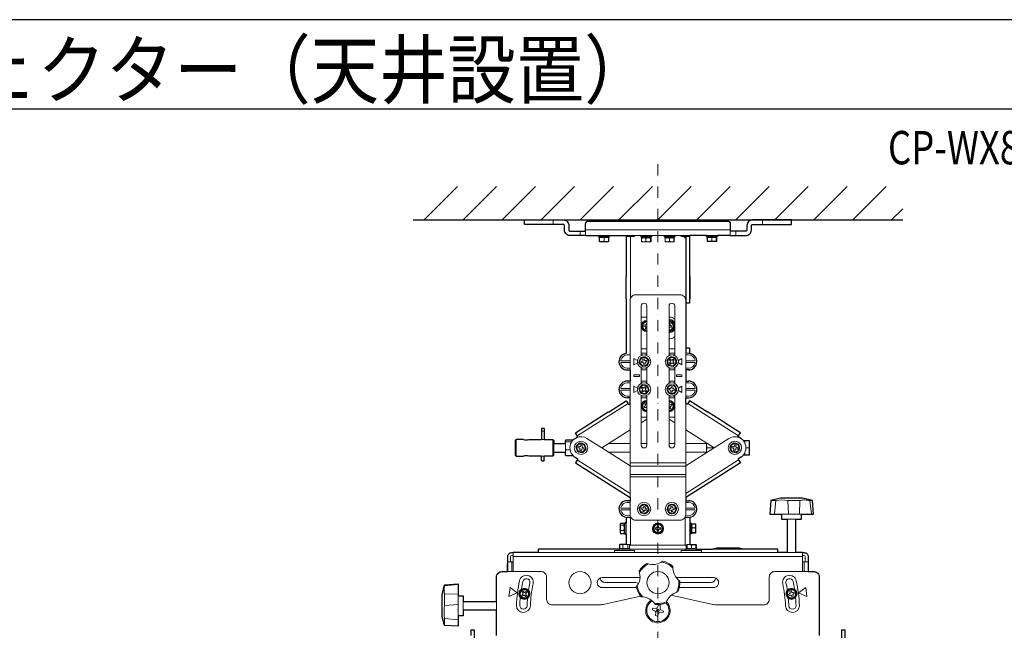
# Model space of a CAD drawing. Extents: x 1000 to 27000, y 2500 to 40000.
# Drawn here: x 12796 to 21642, y 34512 to 40000 of the extents above; entities that cross this region are included whole.
import ezdxf
from ezdxf.enums import TextEntityAlignment as Align

# ---------------------------------------------------------------- set-up
doc = ezdxf.new("R2010")
doc.units = 0
doc.header["$LTSCALE"] = 400
doc.header["$MEASUREMENT"] = 0
doc.linetypes.add('DASHDOT', pattern=[1, 0.5, -0.25, 0, -0.25])
doc.layers.get('0').update_dxf_attribs({"linetype": 'CONTINUOUS'})
for name, color, linetype in [('MOJI', 7, 'CONTINUOUS'), ('SUGATA', 7, 'CONTINUOUS'), ('WAKU', 4, 'CONTINUOUS')]:
    doc.layers.add(name, color=color, linetype=linetype)
doc.layers.add('THUSIN', color=7, linetype='CONTINUOUS', lineweight=9)
doc.styles.get("Standard").update_dxf_attribs({"font": 'SIMPLEX', "bigfont": 'BIGFONT'})

# ---------------------------------------------------------------- blocks, each defined once
blk = doc.blocks.new('CP-WX8650WJ_HAS-404U_SET_FL-710')
at = {"layer": 'SUGATA', "color": 1, "linetype": 'Continuous'}
for p, q in [((6930, -1000), (7230, -700)), ((7280, -1000), (7580, -700)), ((7630, -1000), (7930, -700)), ((7980, -1000), (8280, -700)), ((8330, -1000), (8630, -700)), ((8680, -1000), (8980, -700)), ((9030, -1000), (9330, -700)), ((9380, -1000), (9680, -700)), ((9730, -1000), (10030, -700)), ((10080, -1000), (10380, -700)), ((10430, -1000), (10730, -700)), ((10780, -1000), (11080, -700)), ((11130, -1000), (11230, -900))]:
    blk.add_line(p, q, dxfattribs=at)
at = {"layer": 'SUGATA', "color": 3, "linetype": 'Continuous'}
blk.add_line((6830, -1000), (11230, -1000), dxfattribs=at)
at = {"layer": 'SUGATA', "color": 3, "lineweight": 9}
for p, q in [((8090, -1000), (8090, -1040)), ((9970, -1000), (9970, -1040)), ((8330, -1100), (8330, -1140)), ((9680, -1090), (8380, -1090)), ((8380, -1100), (8380, -1140)), ((8495, -1140), (8595, -1140)), ((8587.5, -1150), (8502.5, -1150)), ((9315, -1140), (8745, -1140)), ((8817, -1148), (8745, -1148)), ((8777, -1140), (8777, -1148)), ((8785, -1148), (8785, -1702.1)), ((8902.5, -1143), (8902.5, -1140)), ((8947.5, -1143), (8947.5, -1140)), ((9112.5, -1143), (9112.5, -1140)), ((9157.5, -1143), (9157.5, -1140)), ((9243, -1148), (9315, -1148)), ((9283, -1140), (9283, -1748)), ((9565, -1140), (9465, -1140)), ((9472.6, -1150), (9557.5, -1150)), ((9680, -1100), (9680, -1140)), ((9730, -1100), (9730, -1140)), ((8504.8, -1158), (8585.2, -1158)), ((8545.6, -1189.5), (8545.6, -1161.5)), ((8967.5, -1153), (8882.5, -1153)), ((8884.8, -1161), (8966.1, -1161)), ((8922.2, -1192.5), (8922.2, -1164.5)), ((9177.5, -1153), (9092.6, -1153)), ((9094.9, -1161), (9176.8, -1161)), ((9133.5, -1192.5), (9133.5, -1164.5)), ((9282, -1178), (9282, -1748)), ((9555.2, -1158), (9474.8, -1158)), ((9513.3, -1189.5), (9513.3, -1161.5)), ((8745, -1508), (8745, -1708)), ((9315, -1708), (9315, -1508)), ((8879.5, -2218.7), (8879.5, -1773)), ((8930.5, -1773), (8930.5, -2218.7)), ((9129.5, -1773), (9129.5, -2218.7)), ((9180.5, -2218.7), (9180.5, -1773)), ((8880, -1873), (8930.5, -1873)), ((8780, -2198), (8780, -2348)), ((8930.5, -2158), (8879.5, -2158)), ((8930.5, -2198), (8879.5, -2198)), ((9129.5, -2158), (9180.5, -2158)), ((9129.5, -2198), (9180.5, -2198)), ((9280, -2198), (9280, -2348)), ((9305, -2198), (9283, -2198)), ((8701.4, -2265.5), (8780, -2265.5)), ((8701.4, -2280.5), (8780, -2280.5)), ((8780, -2213), (8755, -2213)), ((9280, -2213), (9305, -2213)), ((9358.6, -2265.5), (9280, -2265.5)), ((9358.6, -2280.5), (9280, -2280.5)), ((8780, -2333), (8755, -2333)), ((8879.5, -2327.3), (8879.5, -2468.7)), ((8879.5, -2327.3), (8879.5, -2468.7)), ((8930.5, -2348), (8879.5, -2348)), ((8930.5, -2327.3), (8930.5, -2468.7)), ((8930.5, -2327.3), (8930.5, -2468.7)), ((9129.5, -2327.3), (9129.5, -2468.7)), ((9129.5, -2348), (9180.5, -2348)), ((9180.5, -2327.3), (9180.5, -2468.7)), ((9280, -2333), (9305, -2333)), ((8780, -2463), (8755, -2463)), ((8780, -2448), (8780, -2598)), ((8879.5, -2448), (8930.5, -2448)), ((9180.5, -2448), (9129.5, -2448)), ((9280, -2448), (9280, -2598)), ((9280, -2463), (9305, -2463)), ((8701.4, -2515.5), (8780, -2515.5)), ((8701.4, -2530.5), (8780, -2530.5)), ((9358.6, -2515.5), (9280, -2515.5)), ((9358.6, -2530.5), (9280, -2530.5)), ((8761.8, -2650.6), (8305.9, -2939.9)), ((8780, -2583), (8755, -2583)), ((8780, -2649.7), (8780, -3493.6)), ((8879.5, -2577.3), (8879.5, -3023)), ((8879.5, -2598), (8930.5, -2598)), ((8930.5, -2577.3), (8930.5, -3023)), ((9129.5, -2577.3), (9129.5, -3023)), ((9180.5, -2598), (9129.5, -2598)), ((9180.5, -2577.3), (9180.5, -3023)), ((9280, -2583), (9305, -2583)), ((9280, -2649.7), (9280, -3493.6)), ((9754.1, -2939.9), (9298.2, -2650.6)), ((8879.5, -2823.5), (8930.5, -2791.1)), ((8880, -2773), (8930.5, -2773)), ((9129.5, -2773), (9180, -2773)), ((9129.5, -2791.1), (9180.5, -2823.5)), ((7985.1, -2898), (8007.1, -2898)), ((7756.1, -2973), (7756.1, -3123)), ((8086.1, -2973), (8086.1, -3123)), ((8203.9, -2994.1), (8254.6, -2994.1)), ((8525.6, -3048), (8392.5, -2963.6)), ((9467.1, -3090.7), (9467.1, -3005.3)), ((9534.4, -3048), (9667.5, -2963.6)), ((9812.1, -2982.6), (9812.1, -3006.5)), ((8096.1, -3008), (8096.1, -3088)), ((8198.9, -3088), (8198.9, -3008)), ((8240.6, -3066.3), (8203.9, -3066.3)), ((8780, -3008), (8588.6, -3008)), ((8780, -3088), (8588.6, -3088)), ((8930.5, -3008), (8879.5, -3008)), ((9180.5, -3008), (9129.5, -3008)), ((9467.1, -3008), (9280, -3008)), ((9467.1, -3088), (9280, -3088)), ((9527.1, -3048), (9472.1, -3048)), ((9532.1, -3046.5), (9532.1, -3049.5)), ((9812.1, -3113.4), (9812.1, -3089.4)), ((9849.1, -3048.9), (9821, -3048.9)), ((8305.9, -3156.1), (8780, -3456.9)), ((9280, -3182.9), (8780, -3182.9)), ((9754.1, -3156.1), (9280, -3456.9)), ((8780, -3212.5), (9280, -3212.5)), ((9280, -3286.9), (8780, -3286.9)), ((8780, -3309.7), (9280, -3309.7)), ((8780, -3538), (8755, -3538)), ((9280, -3538), (9305, -3538)), ((10043.7, -3522.4), (10090, -3522.4)), ((10090, -3522.4), (10076.3, -3645)), ((10306.1, -3522.4), (10196.2, -3522.4)), ((10196.2, -3522.4), (10203.9, -3645)), ((10306.1, -3522.4), (10301.3, -3645)), ((10418, -3522.4), (10395.4, -3522.4)), ((10395.4, -3522.4), (10408.6, -3645)), ((8701.4, -3590.5), (8780, -3590.5)), ((8701.4, -3605.5), (8780, -3605.5)), ((9358.6, -3590.5), (9280, -3590.5)), ((9358.6, -3605.5), (9280, -3605.5)), ((8780, -3658), (8755, -3658)), ((8786.7, -3673), (8755, -3673)), ((8784, -3923), (8784, -3673)), ((9273.3, -3673), (9305, -3673)), ((9276, -3923), (9276, -3673)), ((9280, -3658), (9305, -3658)), ((10139, -3645), (10321, -3645)), ((10270, -3690), (10190, -3690)), ((8722.5, -3743.9), (8694.5, -3743.9)), ((8722.5, -3789.5), (8694.5, -3789.5)), ((8726, -3732.8), (8726, -3813.2)), ((8734, -3730.5), (8734, -3815.5)), ((8744, -3723), (8744, -3823)), ((9316, -3823), (9316, -3723)), ((9326, -3730.5), (9326, -3815.5)), ((9337.5, -3730.2), (9334, -3745.3)), ((9334, -3732.8), (9334, -3813.2)), ((9337.5, -3809.4), (9334, -3791.5)), ((9365.5, -3766.5), (9337.5, -3766.5)), ((9365.5, -3730.2), (9369, -3745.3)), ((9365.5, -3809.4), (9369, -3791.5)), ((8691, -3806.5), (8694.5, -3818.6)), ((8726, -3806.5), (8722.5, -3818.6)), ((9334, -3814.1), (9326, -3814.1)), ((8623.7, -3960), (8536.4, -3960)), ((8780, -3970), (8680, -3970)), ((9372.5, -3960), (8687.5, -3960)), ((8770.2, -3952), (8689.8, -3952)), ((8695.1, -3960), (8695.1, -3952)), ((8701.7, -3960), (8701.7, -3952)), ((8715.4, -3920.5), (8715.4, -3948.5)), ((8760.6, -3920.5), (8760.6, -3948.5)), ((9288.8, -3923), (8775.3, -3923)), ((8776, -3960), (8776, -3923)), ((9380, -3970), (9280, -3970)), ((9284, -3960), (9284, -3923)), ((9285, -3923), (9285, -3948.5)), ((9285, -3948.5), (9288.1, -3951)), ((9288.1, -3951), (9289.8, -3952)), ((9288.8, -3920.5), (9289.8, -3917)), ((9288.8, -3948.5), (9288.8, -3920.5)), ((9289.8, -3952), (9288.8, -3948.5)), ((9289.8, -3917), (9316, -3917)), ((9308.5, -3917), (9291.3, -3920.5)), ((9308.5, -3952), (9291.3, -3948.5)), ((9332.5, -3920.5), (9332.5, -3948.5)), ((9371.2, -3920.5), (9355.1, -3917)), ((9371.2, -3948.5), (9355.1, -3952)), ((9370.2, -3917), (9371.2, -3920.5)), ((9371.2, -3948.5), (9370.2, -3952)), ((9371.2, -3920.5), (9371.2, -3948.5)), ((9799.2, -3960), (9437.3, -3960)), ((7730, -3990), (7730, -4160)), ((10330, -4026), (7730, -4026)), ((7935, -3990), (7735, -3990)), ((7954, -3990), (10106, -3990)), ((10330, -3990), (10130, -3990)), ((10270, -3988), (10190, -3988)), ((10330, -3990), (10330, -4160)), ((7680, -4074), (7730, -4074)), ((7680, -4090), (7680, -4160)), ((7716, -4160), (7716, -4074)), ((10380, -4074), (10330, -4074)), ((10344, -4160), (10344, -4074)), ((8869.3, -4214), (8530, -4214)), ((9195, -4214), (9530.3, -4214)), ((7236.5, -4276.2), (7113.9, -4288.3)), ((7113.9, -4288.3), (7113.9, -4280)), ((8837.2, -4304), (8530, -4304)), ((9222.8, -4304), (9529.7, -4304)), ((7236.5, -4362.1), (7113.9, -4359.8)), ((7113.9, -4359.8), (7113.9, -4465.1)), ((7236.5, -4377), (7236.5, -4559)), ((7236.5, -4455.3), (7113.9, -4465.1)), ((7281.5, -4428), (7281.5, -4508)), ((7580, -4428), (7580, -4508)), ((7113.9, -4645.9), (7113.9, -4580.8)), ((7113.9, -4580.8), (7236.5, -4594.4))]:
    blk.add_line(p, q, dxfattribs=at)
at = {"layer": 'SUGATA', "color": 1, "lineweight": 9}
for p, q in [((9140, -1873), (9129.5, -1873)), ((8917.6, -1993.6), (8918, -1991.5)), ((8927.4, -1995.4), (8927.8, -1993.3)), ((9140, -2068), (9129.5, -2068)), ((8891.4, -2232.7), (8891.9, -2234.9)), ((8901.2, -2230.7), (8901.7, -2232.8)), ((9189.2, -2298.3), (9187.6, -2296.8)), ((9182.3, -2305.5), (9180.7, -2304)), ((8934.3, -2553.8), (8932.6, -2552.4)), ((8940.7, -2546.1), (8939, -2544.7)), ((9154.8, -2480.5), (9154.5, -2482.7)), ((9164.7, -2481.6), (9164.5, -2483.8)), ((8324.5, -3088), (8325, -3085.8)), ((8334.2, -3090.2), (8334.7, -3088.1)), ((9706.6, -3088), (9707.1, -3085.8)), ((9716.4, -3090.2), (9716.9, -3088.1)), ((8892.1, -3636.2), (8891.7, -3638.4)), ((8901.5, -3640.4), (8901.9, -3638.2)), ((9157.4, -3640.4), (9157, -3638.3)), ((9167.2, -3638.7), (9166.8, -3636.5)), ((9025.6, -3815.3), (9025.5, -3813.1)), ((9035.6, -3815.1), (9035.5, -3812.9)), ((7799.3, -4330.6), (7800.7, -4332.3)), ((7807.1, -4324.2), (7808.5, -4325.9)), ((10240.5, -4401.2), (10239.7, -4399.1)), ((10249.9, -4397.6), (10249.1, -4395.5))]:
    blk.add_line(p, q, dxfattribs=at)
at = {"layer": 'SUGATA', "color": 2}
for p, q in [((7985.1, -2873), (7985.1, -2973.3)), ((8007.1, -2873), (8007.1, -2973.3)), ((7985, -3156.1), (7985, -3122.8)), ((8007.1, -3156.1), (8007.1, -3122.8))]:
    blk.add_line(p, q, dxfattribs=at)
for points in [[(8380, -1140), (8240, -1140, -0.414214), (8190, -1090), (8190, -1050, 0.414214), (8180, -1040), (7830, -1040), (7830, -1000), (8180, -1000, -0.414214), (8230, -1050), (8230, -1090, 0.414214), (8240, -1100), (8380, -1100)], [(8380, -1100), (8380, -1035, -0.414214), (8405, -1010), (9655, -1010, -0.414214), (9680, -1035), (9680, -1100)], [(9680, -1140), (9820, -1140, 0.414214), (9870, -1090), (9870, -1050, -0.414214), (9880, -1040), (10230, -1040), (10230, -1000), (9880, -1000, 0.414214), (9830, -1050), (9830, -1090, -0.414214), (9820, -1100), (9680, -1100)], [(8285.3, -2963.6), (8306.5, -2950.2, 0.414214), (8308, -2943.3), (8289.3, -2913.7), (8415.9, -2833.4), (8414.8, -2831.7), (8583.7, -2724.5), (8584.8, -2726.2), (8745.2, -2624.4), (8764, -2654, 0.414214), (8770.9, -2655.5), (8780, -2649.7), (8780, -2598), (8755, -2598)], [(9774.7, -2963.6), (9753.5, -2950.2, -0.414214), (9752, -2943.3), (9770.7, -2913.7), (9644.1, -2833.4), (9645.2, -2831.7), (9476.3, -2724.5), (9475.2, -2726.2), (9314.8, -2624.4), (9296, -2654, -0.414214), (9289.1, -2655.5), (9280, -2649.7), (9280, -2598), (9305, -2598)], [(8285.3, -3132.4), (8306.5, -3145.8, -0.414214), (8308, -3152.7), (8289.3, -3182.3), (8780, -3493.6), (8780, -3523), (8755, -3523)], [(9774.7, -3132.4), (9753.5, -3145.8, 0.414214), (9752, -3152.7), (9770.7, -3182.3), (9280, -3493.6), (9280, -3523), (9305, -3523)], [(7580, -4428), (7580, -4210, -0.414214), (7630, -4160), (7678, -4160), (7678, -4090), (7680, -4090), (7680, -4026, -0.414214), (7716, -3990), (7730, -3990)], [(10330, -3990), (10344, -3990, -0.414214), (10380, -4026), (10380, -4160), (10430, -4160, -0.414214), (10480, -4210), (10480, -4734)]]:
    blk.add_lwpolyline(points, format="xyb", dxfattribs=at)
for points in [[(8380, -1140), (8495, -1140), (8495, -1150), (8502.5, -1150), (8502.5, -1158), (8504.8, -1158), (8500.7, -1161.5), (8500.7, -1189.5), (8504.8, -1193), (8585.2, -1193), (8589.3, -1189.5), (8589.3, -1161.5), (8585.2, -1158), (8587.5, -1158), (8587.5, -1150), (8595, -1150), (8595, -1140), (8745, -1140), (8745, -1508), (8743, -1508), (8743, -1708), (8745, -1708), (8745, -2198.7)], [(9465, -1140), (9315, -1140), (9315, -1508), (9317, -1508), (9317, -1708), (9315, -1708), (9315, -1748), (9283, -1748)], [(9680, -1140), (9565, -1140), (9565, -1150), (9557.5, -1150), (9557.5, -1158), (9555.2, -1158), (9556.1, -1161.5), (9556.1, -1189.5), (9555.2, -1193), (9474.8, -1193), (9473.9, -1189.5), (9473.9, -1161.5), (9474.8, -1158), (9472.6, -1158), (9472.6, -1150), (9465, -1150), (9465, -1140)], [(9282, -1748), (9282, -2198), (9283, -2198), (9283, -2148), (9315, -2148), (9315, -2198.7)], [(8755, -2348), (8780, -2348), (8780, -2448), (8755, -2448)], [(9315, -2347.3), (9315, -2348), (9280, -2348), (9280, -2448), (9305, -2448)], [(7821.1, -2973), (7756.1, -2973), (7746.1, -2983), (7746.1, -3113), (7756.1, -3123), (7821.1, -3123)], [(7871, -2973), (7983.6, -2973), (7985.1, -2973.1)], [(8007.1, -2973.1), (8008.6, -2973), (8086.1, -2973)], [(8086.1, -2973), (8096.1, -2983), (8096.1, -3008), (8198.9, -3008)], [(8198.9, -3008), (8198.9, -2981.7), (8201.4, -2978.2), (8203.9, -2975.8), (8258.9, -2975.8), (8261.5, -2978.2), (8263.6, -2981), (8263.9, -2981.6), (8263.9, -2981.8)], [(9796.6, -2982.6), (9849.1, -2982.6), (9849.1, -3113.4), (9796.6, -3113.4)], [(8086.1, -3123), (8096.1, -3113), (8096.1, -3088), (8198.9, -3088)], [(8263.9, -3114.1), (8263.9, -3114.4), (8261.5, -3117.8), (8258.9, -3120.2), (8203.9, -3120.2), (8201.4, -3117.8), (8198.9, -3114.4), (8198.9, -3088)], [(7983.6, -3123), (7871, -3123)], [(8086.1, -3123), (8008.5, -3123)], [(10330, -3990), (10330, -3988), (10270, -3988), (10270, -3690), (10321, -3690), (10321, -3645), (10428, -3645), (10418, -3522.4), (10330, -3500), (10130, -3500), (10043.7, -3522.4), (10035.3, -3645), (10139, -3645), (10139, -3690), (10190, -3690), (10190, -3988), (10130, -3988), (10130, -3990), (10106, -3990), (10106, -3960), (9799.2, -3960), (9760, -3950), (9560, -3950), (9522.3, -3959.6)], [(8744, -3672.2), (8744, -3723), (8734, -3723), (8734, -3730.5), (8726, -3730.5), (8726, -3732.8), (8724.5, -3730.2), (8722.5, -3727.4), (8694.5, -3727.4), (8692.5, -3730.2), (8691, -3732.8), (8691, -3813.2), (8692.5, -3815.8), (8694.5, -3818.6), (8722.5, -3818.6), (8724.5, -3815.8), (8726, -3813.2), (8726, -3815.5), (8734, -3815.5), (8734, -3823), (8744, -3823), (8744, -3917), (8689.8, -3917), (8687.8, -3918.1), (8684.7, -3920.5), (8684.7, -3948.5), (8687.8, -3950.9), (8689.8, -3952), (8687.5, -3952), (8687.5, -3960), (8623.7, -3960), (8620.2, -3958), (8539.8, -3958), (8536.4, -3960), (7954, -3960), (7954, -3990), (7935, -3990), (7935, -3988), (7735, -3988), (7735, -3990), (7730, -3990)], [(9316, -3672.2), (9316, -3723), (9326, -3723), (9326, -3730.5), (9334, -3730.5), (9334, -3732.8), (9334.1, -3732.6), (9335.6, -3731.2), (9337.5, -3730.2), (9365.5, -3730.2), (9367.4, -3731.2), (9368.9, -3732.6), (9369, -3732.8), (9369, -3813.1), (9368.9, -3813.4), (9367.4, -3814.8), (9365.5, -3815.8), (9337.5, -3815.8), (9335.8, -3815), (9334.4, -3813.8), (9334.2, -3813.5), (9334, -3813.2), (9334, -3815.5), (9326, -3815.5), (9326, -3823), (9316, -3823), (9316, -3917), (9370.2, -3917), (9371.9, -3918), (9375, -3920.5), (9375, -3948.5), (9371.9, -3951), (9370.2, -3952), (9372.5, -3952), (9372.5, -3960), (9437.3, -3960), (9439.2, -3958.4), (9439.8, -3958), (9520.2, -3958), (9520.8, -3958.4), (9522.7, -3960)], [(10682, -4777.8), (10682, -4685), (10708, -4685), (10708, -4835)], [(7580, -4508), (7281.5, -4508), (7281.5, -4559), (7236.5, -4559), (7236.5, -4652), (7113.9, -4645.9), (7108.1, -4633), (7091.5, -4568), (7091.5, -4368), (7113.9, -4280), (7236.5, -4270), (7236.5, -4377), (7281.5, -4377), (7281.5, -4428), (7580, -4428)], [(7352, -4735), (7352, -4685), (7378, -4685), (7378, -4777.8)], [(7580, -4734), (7580, -4508)]]:
    blk.add_lwpolyline(points, dxfattribs=at)
at = {"layer": 'SUGATA', "color": 3, "lineweight": 9}
for points in [[(8975, -1143), (8875, -1143), (8875, -1153), (8882.5, -1153), (8882.5, -1161), (8884.8, -1161), (8881.1, -1164.5), (8881.1, -1192.5), (8884.8, -1196), (8965.2, -1196), (8968.9, -1192.5), (8968.9, -1164.5), (8965.2, -1161), (8967.5, -1161), (8967.5, -1153), (8975, -1153), (8975, -1143)], [(9185, -1143), (9085, -1143), (9085, -1153), (9092.6, -1153), (9092.6, -1161), (9094.9, -1161), (9094, -1164.5), (9094, -1192.5), (9094.9, -1196), (9175.1, -1196), (9176, -1192.5), (9176, -1164.5), (9175.1, -1161), (9177.5, -1161), (9177.5, -1153), (9185, -1153), (9185, -1143)], [(8505.1, -1158), (8505.3, -1161.5), (8505.3, -1189.5), (8505.1, -1193)], [(8585, -1158), (8585.3, -1161.5), (8585.3, -1189.5), (8585, -1193)], [(8884.8, -1161), (8883.7, -1164.5), (8883.7, -1192.5), (8884.8, -1196)], [(8964.7, -1196), (8963.5, -1192.5), (8963.5, -1164.5), (8964.7, -1161)], [(8965.2, -1161), (8966.3, -1164.5), (8966.3, -1192.5), (8965.2, -1196)], [(9094.9, -1161), (9094.3, -1164.5), (9094.3, -1192.5), (9094.9, -1196)], [(9174.9, -1196), (9174.2, -1192.5), (9174.2, -1164.5), (9174.9, -1161)], [(9474.9, -1158), (9474.2, -1161.5), (9474.2, -1189.5), (9474.9, -1193)], [(9554.8, -1158), (9554.1, -1161.5), (9554.1, -1189.5), (9554.8, -1193)], [(8846, -2262.3), (8814.5, -2244.1), (8814.5, -2301.9), (8846, -2283.7)], [(8879.5, -2213), (8892.5, -2213), (8895.3, -2213.8)], [(8930.5, -2213), (8917.5, -2213), (8914.7, -2213.8)], [(9129.5, -2213), (9142.5, -2213), (9145.3, -2213.8)], [(9180.5, -2213), (9167.5, -2213), (9164.7, -2213.8)], [(9214, -2262.3), (9245.5, -2244.1), (9245.5, -2301.9), (9214, -2283.7)], [(8879.5, -2333), (8892.5, -2333), (8895.3, -2332.2)], [(8914.7, -2332.2), (8917.5, -2333), (8930.5, -2333)], [(9145.3, -2332.2), (9142.5, -2333), (9129.5, -2333)], [(9180.5, -2333), (9167.5, -2333), (9164.7, -2332.2)], [(8879.5, -2463), (8892.5, -2463), (8895.2, -2463.8)], [(8930.5, -2463), (8917.5, -2463), (8914.8, -2463.8)], [(9129.5, -2463), (9142.5, -2463), (9145.2, -2463.8)], [(9180.5, -2463), (9167.5, -2463), (9164.8, -2463.8)], [(8846, -2512.3), (8814.5, -2494.1), (8814.5, -2551.9), (8846, -2533.7)], [(9214, -2512.3), (9245.5, -2494.1), (9245.5, -2551.9), (9214, -2533.7)], [(8879.5, -2583), (8892.5, -2583), (8895.3, -2582.2)], [(8930.5, -2583), (8917.5, -2583), (8914.7, -2582.2)], [(9129.5, -2583), (9142.5, -2583), (9145.3, -2582.2)], [(9180.5, -2583), (9167.5, -2583), (9164.7, -2582.2)], [(8780, -2886.6), (8525.6, -3048), (8780, -3209.4)], [(9280, -2886.6), (9534.4, -3048), (9280, -3209.4)], [(9467.1, -3027.2), (9472.1, -3048), (9467.1, -3068.8)], [(9528.3, -3044.1), (9527.1, -3048), (9528.3, -3051.9)], [(8691, -3737), (8694.5, -3743.9), (8691, -3762.9)], [(8691, -3801.6), (8694.5, -3789.5), (8691, -3770.6)], [(8726, -3737), (8722.5, -3743.9), (8726, -3762.9)], [(8726, -3801.6), (8722.5, -3789.5), (8726, -3770.6)], [(9334, -3751.4), (9337.5, -3766.5), (9334, -3784.3)], [(9369, -3751.4), (9365.5, -3766.5), (9369, -3784.3)], [(9369, -3812.1), (9365.5, -3809.4), (9337.5, -3809.4), (9334, -3812.1)], [(8680, -3960), (8680, -3970), (8640, -3970), (8640, -3990)], [(8697.5, -3952), (8695.1, -3951.7), (8684.7, -3948.5)], [(8702.6, -3917), (8715.4, -3920.5), (8734.2, -3917)], [(8702.6, -3952), (8715.4, -3948.5), (8734.2, -3952)], [(8766.7, -3917), (8760.6, -3920.5), (8741.8, -3917)], [(8766.7, -3952), (8760.6, -3948.5), (8741.8, -3952)], [(8744, -3917), (8770.2, -3917), (8772.2, -3918.1), (8775.3, -3920.5), (8775.3, -3948.5), (8772.2, -3950.9), (8770.2, -3952), (8772.5, -3952), (8772.5, -3960)], [(8820, -3990), (8820, -3970), (8780, -3970), (8780, -3960)], [(9240, -3990), (9240, -3970), (9280, -3970), (9280, -3960)], [(9370.2, -3952), (9287.5, -3952), (9287.5, -3960)], [(9290.3, -3917), (9291.3, -3920.5), (9291.3, -3948.5), (9290.3, -3952)], [(9348.6, -3917), (9332.5, -3920.5), (9315.4, -3917)], [(9348.6, -3952), (9332.5, -3948.5), (9315.4, -3952)], [(9420, -3990), (9420, -3970), (9380, -3970), (9380, -3960)], [(7701.6, -4303.2), (7766, -4352), (7691.5, -4383.4), (7701.6, -4303.2)], [(8568.5, -4259), (8828.4, -4259), (8857.1, -4263.2)], [(9491.5, -4259), (9231.6, -4259), (9228, -4259.1)], [(10358.4, -4303.2), (10294, -4352), (10368.5, -4383.4), (10358.4, -4303.2)]]:
    blk.add_lwpolyline(points, dxfattribs=at)
for points in [[(9282, -2198), (9280, -2198), (9280, -1723, 0.414214), (9230, -1673), (8830, -1673, 0.414214), (8780, -1723), (8780, -2213)], [(8780, -3523), (8780, -3648, 0.414214), (8830, -3698), (9230, -3698, 0.414214), (9280, -3648), (9280, -3523)], [(7706, -4074), (7706, -4026, -0.414193), (7716, -4016), (7730, -4016)], [(10354, -4074), (10354, -4026, 0.414193), (10344, -4016), (10330, -4016)], [(8873.9, -4380.7), (8537.7, -4455.3, -0.054596), (8494.4, -4460), (8080, -4460, -0.414214), (8030, -4410), (8030, -4210, 0.414214), (7980, -4160), (7678, -4160)], [(9150.1, -4372.7), (9522.3, -4455.3, 0.054596), (9565.6, -4460), (9980, -4460, 0.414214), (10030, -4410), (10030, -4210, -0.414214), (10080, -4160), (10380, -4160)]]:
    blk.add_lwpolyline(points, format="xyb", dxfattribs=at)
at = {"layer": 'SUGATA', "color": 1, "lineweight": 9}
for points in [[(8930.5, -1912.4), (8914.4, -1909.5), (8884.5, -1944.8), (8900.2, -1988.3), (8930.5, -1993.7)], [(9129.5, -1993.7), (9144.7, -1996.8), (9175.3, -1962.2), (9160.6, -1918.4), (9129.5, -1912.1)], [(8919.4, -2229.1), (8874.2, -2238.6), (8859.8, -2282.5), (8890.6, -2316.9), (8935.8, -2307.4), (8950.2, -2263.5), (8919.4, -2229.1)], [(9186.6, -2239.3), (9141.7, -2228.8), (9110, -2262.4), (9123.4, -2306.7), (9168.3, -2317.2), (9200, -2283.6), (9186.6, -2239.3)], [(8934.5, -2487.5), (8889, -2479.7), (8859.5, -2515.2), (8875.5, -2558.5), (8921, -2566.3), (8950.5, -2530.8), (8934.5, -2487.5)], [(9182.5, -2485.9), (9136.6, -2480.7), (9109.1, -2517.8), (9127.5, -2560.1), (9173.4, -2565.3), (9200.9, -2528.2), (9182.5, -2485.9)], [(8930.5, -2632.9), (8909.8, -2631.5), (8883.9, -2669.8), (8904.2, -2711.3), (8930.5, -2713.1)], [(9129.5, -2632.3), (9159.5, -2637.4), (9175.5, -2680.7), (9146.1, -2716.3), (9129.5, -2713.5)], [(8325.5, -3003.8), (8293.9, -3037.5), (8307.3, -3081.7), (8352.3, -3092.2), (8383.9, -3058.5), (8370.5, -3014.3), (8325.5, -3003.8)], [(9707.7, -3003.8), (9676.1, -3037.5), (9689.5, -3081.7), (9734.5, -3092.2), (9766.1, -3058.5), (9752.7, -3014.3), (9707.7, -3003.8)], [(8935.6, -3563.4), (8890.4, -3554.2), (8859.7, -3588.8), (8874.4, -3632.6), (8919.6, -3641.8), (8950.3, -3607.2), (8935.6, -3563.4)], [(9170.8, -3554.6), (9125.3, -3562.6), (9109.5, -3606), (9139.2, -3641.4), (9184.7, -3633.4), (9200.5, -3590), (9170.8, -3554.6)], [(9052.6, -3732.7), (9006.4, -3733.3), (8983.8, -3773.6), (9007.4, -3813.3), (9053.6, -3812.7), (9076.2, -3772.4), (9052.6, -3732.7)], [(7865.7, -4330.7), (7822.4, -4314.4), (7786.8, -4343.8), (7794.3, -4389.3), (7837.6, -4405.6), (7873.2, -4376.2), (7865.7, -4330.7)], [(10273.1, -4343.4), (10265.9, -4389), (10222.9, -4405.6), (10186.9, -4376.6), (10194.1, -4331), (10237.1, -4314.4), (10273.1, -4343.4)]]:
    blk.add_lwpolyline(points, dxfattribs=at)
for points in [[(8930.5, -1927.6), (8928.5, -1927.3), (8926.9, -1936.1, -0.416887), (8915.3, -1944.3), (8906.5, -1942.7), (8904.3, -1954.5), (8913.1, -1956.1, -0.416887), (8921.3, -1967.7), (8919.7, -1976.5), (8930.5, -1978.5)], [(9129.5, -1978.4), (9130.9, -1978.7), (9132.7, -1969.9, -0.414214), (9144.5, -1962.1), (9153.3, -1963.9), (9155.7, -1952.1), (9146.9, -1950.3, -0.414214), (9139.1, -1938.5), (9140.9, -1929.7), (9129.5, -1927.4)], [(8930.7, -2273.7), (8928.2, -2262), (8919.4, -2263.8, -0.414214), (8907.6, -2256.1), (8905.7, -2247.3), (8894, -2249.8), (8895.8, -2258.6, -0.414214), (8888.1, -2270.4), (8879.3, -2272.3), (8881.8, -2284), (8890.6, -2282.2, -0.414214), (8902.4, -2289.9), (8904.3, -2298.7), (8916, -2296.2), (8914.2, -2287.4, -0.414214), (8921.9, -2275.6), (8930.7, -2273.7)], [(9177.3, -2285.8), (9170.8, -2279.6, -0.414214), (9170.3, -2265.5), (9176.5, -2258.9), (9167.8, -2250.7), (9161.6, -2257.2, -0.414214), (9147.5, -2257.7), (9140.9, -2251.5), (9132.7, -2260.2), (9139.2, -2266.4, -0.414214), (9139.7, -2280.5), (9133.5, -2287.1), (9142.2, -2295.3), (9148.4, -2288.8, -0.414214), (9162.5, -2288.3), (9169.1, -2294.5), (9177.3, -2285.8), (9177.3, -2285.8)], [(8920.4, -2543.6), (8913.5, -2537.8, 0.414214), (8899.4, -2539.1), (8893.6, -2546.1), (8884.4, -2538.4), (8890.2, -2531.5, 0.414214), (8888.9, -2517.4), (8881.9, -2511.6), (8889.6, -2502.4), (8896.5, -2508.2, 0.414214), (8910.6, -2506.9), (8916.4, -2499.9), (8925.6, -2507.6), (8919.8, -2514.5, 0.414214), (8921.1, -2528.6), (8928.1, -2534.4), (8920.4, -2543.6)], [(9179.2, -2531.8), (9170.2, -2530.8, 0.414214), (9159.2, -2539.6), (9158.1, -2548.5), (9146.2, -2547.2), (9147.2, -2538.2, 0.414214), (9138.4, -2527.2), (9129.5, -2526.1), (9130.8, -2514.2), (9139.8, -2515.2, 0.414214), (9150.8, -2506.4), (9151.9, -2497.5), (9163.8, -2498.8), (9162.8, -2507.8, 0.414214), (9171.6, -2518.8), (9180.5, -2519.9), (9179.2, -2531.8), (9179.2, -2531.8)], [(8928.4, -2656), (8924.4, -2647.9), (8913.7, -2653.2), (8917.6, -2661.2, -0.414214), (8913, -2674.6), (8904.9, -2678.6), (8910.2, -2689.3), (8918.2, -2685.4)], [(9129.5, -2654.4), (9130.1, -2655.9, 0.414214), (9142.9, -2661.8), (9151.3, -2658.7), (9155.5, -2669.9), (9147.1, -2673.1, 0.414214), (9141.2, -2685.9), (9144.3, -2694.3), (9133.1, -2698.5), (9129.9, -2690.1)], [(8361.9, -3059.5), (8364.6, -3047.8), (8355.9, -3045.8, -0.414214), (8348.4, -3033.8), (8350.4, -3025), (8338.8, -3022.3), (8336.7, -3031.1, -0.414214), (8324.7, -3038.5), (8315.9, -3036.5), (8313.2, -3048.2), (8322, -3050.2, -0.414214), (8329.4, -3062.2), (8327.4, -3071), (8339.1, -3073.7), (8341.1, -3064.9, -0.414214), (8353.1, -3057.5), (8361.9, -3059.5)], [(9744.1, -3059.5), (9746.8, -3047.8), (9738, -3045.8, -0.414214), (9730.6, -3033.8), (9732.6, -3025), (9720.9, -3022.3), (9718.9, -3031.1, -0.414214), (9706.9, -3038.5), (9698.1, -3036.5), (9695.4, -3048.2), (9704.1, -3050.2, -0.414214), (9711.6, -3062.2), (9709.6, -3071), (9721.2, -3073.7), (9723.3, -3064.9, -0.414214), (9735.3, -3057.5), (9744.1, -3059.5)], [(8904.1, -3572.3), (8904.1, -3572.3), (8915.9, -3574.7), (8914.1, -3583.5, 0.414214), (8921.9, -3595.3), (8930.7, -3597.1), (8928.3, -3608.9), (8919.5, -3607.1, 0.414214), (8907.7, -3614.9), (8905.9, -3623.7), (8894.1, -3621.3), (8895.9, -3612.5, 0.414214), (8888.1, -3600.7), (8879.3, -3598.9), (8881.7, -3587.1), (8890.5, -3588.9, 0.414214), (8902.3, -3581.1), (8904.1, -3572.3)], [(9178.6, -3587.8), (9169.7, -3589.3, -0.414214), (9158.1, -3581.2), (9156.6, -3572.3), (9144.8, -3574.4), (9146.3, -3583.3, -0.414214), (9138.2, -3594.9), (9129.3, -3596.4), (9131.4, -3608.2), (9140.3, -3606.7, -0.414214), (9151.9, -3614.8), (9153.4, -3623.7), (9165.2, -3621.6), (9163.7, -3612.7, -0.414214), (9171.8, -3601.1), (9180.7, -3599.6), (9178.6, -3587.8)], [(9054.9, -3766.7), (9055.1, -3778.7), (9046.1, -3778.8, 0.414214), (9036.2, -3788.9), (9036.3, -3797.9), (9024.3, -3798.1), (9024.2, -3789.1, 0.414214), (9014.1, -3779.2), (9005.1, -3779.3), (9004.9, -3767.3), (9013.9, -3767.2, 0.414214), (9023.8, -3757.1), (9023.7, -3748.1), (9035.7, -3747.9), (9035.8, -3756.9, 0.414214), (9045.9, -3766.8), (9054.9, -3766.7)], [(10255.5, -4356.6), (10251.2, -4345.4), (10242.8, -4348.6, -0.414214), (10229.8, -4342.9), (10226.6, -4334.5), (10215.4, -4338.8), (10218.6, -4347.2, -0.414214), (10212.9, -4360.2), (10204.5, -4363.4), (10208.8, -4374.6), (10217.2, -4371.4, -0.414214), (10230.2, -4377.1), (10233.4, -4385.5), (10244.6, -4381.2), (10241.4, -4372.8, -0.414214), (10247.1, -4359.8), (10255.5, -4356.6), (10255.5, -4356.6)], [(7841.2, -4383.1), (7835.5, -4376.2, 0.414214), (7821.5, -4374.8), (7814.5, -4380.5), (7806.9, -4371.2), (7813.8, -4365.5, 0.414214), (7815.2, -4351.5), (7809.5, -4344.5), (7818.8, -4336.9), (7824.5, -4343.8, 0.414214), (7838.5, -4345.2), (7845.5, -4339.5), (7853.1, -4348.8), (7846.2, -4354.5, 0.414214), (7844.8, -4368.5), (7850.5, -4375.5), (7841.2, -4383.1)], [(9009, -4555.4), (9011, -4526.6, 0.293487), (9005.8, -4517.2), (8980.4, -4503.4)], [(9036.6, -4460.4), (9022.8, -4485.8, -0.293487), (9013.4, -4491), (8984.6, -4489)], [(9051, -4464.6), (9049, -4493.4, 0.293487), (9054.2, -4502.8), (9079.6, -4516.6)], [(9075.4, -4531), (9046.6, -4529, 0.293487), (9037.2, -4534.2), (9023.4, -4559.6)]]:
    blk.add_lwpolyline(points, format="xyb", dxfattribs=at)
at = {"layer": 'SUGATA', "color": 3, "lineweight": 9}
for points in [[(8814.5, -2390.5), (8864.5, -2390.5), (8864.5, -2405.5), (8814.5, -2405.5)], [(9195.5, -2390.5), (9245.5, -2390.5), (9245.5, -2405.5), (9195.5, -2405.5)]]:
    blk.add_lwpolyline(points, close=True, dxfattribs=at)
at = {"layer": 'SUGATA', "color": 2}
blk.add_lwpolyline([(9790.4, -2982.6), (9790.4, -2982.6), (9790.4, -2982.6)], close=True, dxfattribs=at)
at = {"layer": 'SUGATA', "color": 1, "lineweight": 9}
for centre, radius in [((8905, -2273), 60), ((8905, -2273), 40.2), ((8905, -2273), 36.9), ((9155, -2273), 60), ((9155, -2273), 40.2), ((9155, -2273), 36.9), ((8905, -2523), 60), ((9155, -2523), 60), ((8905, -2523), 40.2), ((8905, -2523), 36.9), ((9155, -2523), 40.2), ((9155, -2523), 36.9), ((8338.9, -3048), 60), ((9721.1, -3048), 60), ((8338.9, -3048), 40.2), ((8338.9, -3048), 36.9), ((9721.1, -3048), 40.2), ((9721.1, -3048), 36.9), ((8905, -3598), 60), ((9155, -3598), 60), ((8905, -3598), 40.2), ((8905, -3598), 36.9), ((9155, -3598), 40.2), ((9155, -3598), 36.9), ((9030, -3773), 50), ((9030, -3773), 40.2), ((9030, -3773), 36.9), ((7830, -4360), 50), ((7830, -4360), 40.2), ((7830, -4360), 36.9), ((10230, -4360), 50), ((10230, -4360), 40.2), ((10230, -4360), 36.9), ((9030, -4510), 11.4)]:
    blk.add_circle(centre, radius, dxfattribs=at)
at = {"layer": 'SUGATA', "color": 3, "lineweight": 9}
for centre in [(8330, -4260), (9030, -4259)]:
    blk.add_circle(centre, 100, dxfattribs=at)
for centre, radius, start, end in [((8817, -1138), 10, 270, 348.44918), ((9243, -1138), 10, 191.55082, 270), ((9252, -1178), 30, 0, 90), ((8525.5, -1218.2), 60.2, 70.45359, 109.54641), ((8525.5, -1132.8), 60.2, 250.45359, 289.54641), ((8565.5, -1216.5), 58.5, 70.18088, 109.81912), ((8565.5, -1134.5), 58.5, 250.18088, 289.81912), ((8905.2, -1225.6), 64.8, 94.44993, 109.34225), ((8905.1, -1131.5), 64.7, 250.64233, 265.56549), ((8901.5, -1221.1), 60.3, 69.93578, 85.39752), ((8901.5, -1135.8), 60.4, 274.61845, 290.04824), ((8944.8, -1232.2), 71.4, 94.19253, 108.41377), ((8944.7, -1124.8), 71.3, 251.58191, 265.81179), ((8941.6, -1228.2), 67.4, 71.04574, 85.68571), ((8941.6, -1128.7), 67.5, 274.31873, 288.94982), ((9118.7, -1241.2), 80.5, 95.17632, 107.65372), ((9118.7, -1116), 80.3, 252.33144, 264.83853), ((9112.8, -1221.1), 60.3, 69.93578, 85.39752), ((9112.8, -1135.8), 60.4, 274.61845, 290.04824), ((9156.1, -1232.2), 71.4, 94.19253, 108.41377), ((9156.1, -1124.8), 71.3, 251.58191, 265.81179), ((9153.1, -1223.7), 62.8, 70.36105, 85.52419), ((9153.1, -1133.3), 62.9, 274.48041, 289.63435), ((9493.8, -1214.9), 56.9, 69.89645, 110.10355), ((9493.8, -1136.1), 56.9, 249.89645, 290.10355), ((9533.7, -1219.8), 61.8, 70.73176, 109.26824), ((9533.7, -1131.2), 61.8, 250.73176, 289.26824), ((8905, -1773), 25.5, 0, 180), ((9155, -1773), 25.5, 0, 180), ((9305, -2273), 75, 82.33774, 90), ((8701.4, -2260.5), 5, 166.86344, 270), ((8701.4, -2285.5), 5, 90, 193.13656), ((8755, -2273), 60, 90, 166.86344), ((8755, -2273), 60, 193.13656, 270), ((9305, -2273), 60, 13.13656, 90), ((9305, -2273), 60, 270, 346.86344), ((9358.6, -2260.5), 5, 270, 13.13656), ((9358.6, -2285.5), 5, 346.86344, 90), ((8755, -2523), 60, 90, 166.86344), ((9305, -2523), 60, 13.13656, 90), ((8701.4, -2510.5), 5, 166.86344, 270), ((8701.4, -2535.5), 5, 90, 193.13656), ((8755, -2523), 60, 193.13656, 270), ((9305, -2523), 60, 270, 346.86344), ((9358.6, -2510.5), 5, 270, 13.13656), ((9358.6, -2535.5), 5, 346.86344, 90), ((7996.1, -2908.2), 66, 260.42421, 279.5892), ((8215.8, -2978.8), 19.4, 209.08862, 231.99942), ((8337, -3035), 139.3, 162.91, 172.63301), ((8338.4, -3047.7), 99.4, 138.49804, 219.80413), ((8337.9, -3051.7), 103.7, 58.19487, 113.8732), ((9721.1, -3048), 100, 57.60763, 122.39237), ((9721.3, -3048), 99.7, 319.01208, 40.9879), ((8337, -3025.4), 139.2, 187.36506, 197.09193), ((8279.5, -3097.6), 81.8, 157.52154, 170.10537), ((8905, -3023), 25.5, 180, 0), ((9155, -3023), 25.5, 180, 0), ((7996.1, -3213.6), 91.4, 83.05014, 96.94649), ((8279.6, -3088.9), 81.9, 189.90297, 202.47012), ((8183.3, -3088.9), 81.8, 337.52154, 343.77967), ((8755, -3598), 60, 90, 166.86344), ((9305, -3598), 60, 13.13656, 90), ((10143.1, -3762.9), 246.3, 77.55374, 102.44626), ((8701.4, -3585.5), 5, 166.86344, 270), ((8701.4, -3610.5), 5, 90, 193.13656), ((8755, -3598), 60, 193.13656, 270), ((9305, -3598), 60, 270, 346.86344), ((9358.6, -3585.5), 5, 270, 13.13656), ((9358.6, -3610.5), 5, 346.86344, 90), ((8755, -3598), 75, 261.5662, 270), ((9305, -3598), 75, 270, 278.4338), ((8986.8, -3956.2), 140.8, 247.53685, 308.69927), ((9030, -4259), 198, 47.33479, 76.90133), ((8728.7, -4206.5), 140.8, 319.53685, 20.69927), ((9030, -4259), 198, 120.22922, 148.90133), ((9030, -4259), 188, 116.63369, 151.68717), ((9030, -4259), 188, 44.54895, 79.68717), ((9313.9, -4122.5), 150, 176.50798, 234.81198), ((9024.9, -4509.1), 1266.7, 167.86474, 178.01046), ((7847.6, -4256), 62.5, 347.87498, 167.87498), ((7847.6, -4256), 32.5, 347.87498, 167.87498), ((8529.9, -4259), 45, 89.82806, 270.17194), ((9030, -4259), 188, 332.54895, 6.79274), ((9030.7, -4259.2), 197.2, 335.30565, 4.09635), ((9530.3, -4259), 45, 269.64633, 90.35367), ((10212.4, -4256), 62.5, 12.12502, 192.12502), ((10212.4, -4256), 32.5, 12.12502, 192.12502), ((9035.1, -4509.1), 1266.7, 1.98954, 12.13526), ((9030, -4510), 1241.8, 167.87498, 171.09843), ((9030, -4510), 1176.8, 167.87498, 171.05002), ((9030, -4510), 1146.8, 167.87498, 177.87498), ((9030, -4259), 198, 191.33479, 220.0069), ((9030, -4259), 188, 188.63369, 223.68717), ((9030, -4510), 1146.8, 2.12502, 12.12502), ((9030, -4510), 1176.8, 8.94998, 12.12502), ((9030, -4510), 1241.8, 8.90157, 12.12502), ((8992.7, -4507.3), 1204.4, 174.61316, 177.99378), ((9030, -4510), 1176.8, 174.69995, 177.87498), ((8880.5, -4536.3), 150, 32.50797, 90.83372), ((9247.4, -4486.7), 149.9, 104.47753, 162.86416), ((9030, -4510), 1176.8, 2.12502, 5.30005), ((9067.3, -4507.3), 1204.4, 2.00622, 5.38684), ((7397.5, -4523), 289.4, 168.47053, 191.52947), ((7821.5, -4465.2), 62.5, 180, 357.87498), ((7821.5, -4465.2), 32.5, 180, 357.87498), ((9030, -4259), 188, 260.54895, 294.75024), ((9030, -4259), 198, 263.33031, 292.00512), ((10238.5, -4465.2), 62.5, 182.12502, 0), ((10238.5, -4465.2), 32.5, 182.12502, 0)]:
    blk.add_arc(centre, radius, start, end, dxfattribs=at)
at = {"layer": 'SUGATA', "color": 1, "lineweight": 9}
for centre, radius, start, end in [((8930, -1953), 50, 90, 270), ((8930, -1953), 36.9, 89.22603, 270.77955), ((8930, -1953), 42.5, 89.32297, 99.26723), ((9130, -1953), 50, 269.42619, 90.57362), ((9130, -1953), 42.5, 58.87849, 90.67177), ((9130, -1953), 36.9, 269.22441, 90), ((9130, -1953), 60, 32.68346, 90), ((9140, -1923), 50, 35.90407, 90), ((8930, -1953), 42.5, 179.31997, 218.62247), ((8925.9, -1962.5), 32.2, 238.43531, 255.03952), ((8930, -1953), 42.5, 266.53407, 270.67408), ((9130, -1953), 42.5, 269.32765, 278.16381), ((9130, -1953), 60, 270, 327.31654), ((9140, -2018), 50, 270, 324.09593), ((8905, -2273), 42.5, 142.23511, 181.5376), ((8905, -2273), 42.5, 202.20931, 241.48492), ((8905, -2273), 42.5, 108.63565, 121.53752), ((8905, -2273), 42.5, 82.22114, 95.12299), ((8905, -2273), 42.5, 22.22105, 61.52356), ((8905, -2273), 42.5, 322.2711, 1.553), ((9155, -2273), 42.5, 177.1626, 216.44449), ((9155, -2273), 42.5, 117.10095, 156.45175), ((9155, -2273), 42.5, 57.1008, 96.37641), ((9155, -2273), 42.5, 357.1266, 36.42909), ((9155, -2273), 42.5, 323.52714, 336.42901), ((8905, -2273), 42.5, 262.20946, 301.56026), ((9155, -2273), 42.5, 237.11255, 276.41505), ((9155, -2273), 42.5, 297.11264, 310.01449), ((8905, -2523), 42.5, 180.69249, 219.97439), ((8905, -2523), 42.5, 120.63084, 159.98164), ((8905, -2523), 42.5, 240.64244, 279.94494), ((8905, -2523), 42.5, 60.63069, 99.9063), ((8905, -2523), 42.5, 300.64253, 313.54438), ((8905, -2523), 42.5, 0.6565, 39.95898), ((8905, -2523), 42.5, 327.05703, 339.9589), ((9155, -2523), 42.5, 183.86538, 223.14099), ((9155, -2523), 42.5, 123.89118, 163.19367), ((9155, -2523), 42.5, 243.86553, 283.21633), ((9155, -2523), 42.5, 90.29172, 103.19359), ((9155, -2523), 42.5, 63.87722, 76.77907), ((9155, -2523), 42.5, 303.92718, 343.20907), ((9155, -2523), 42.5, 3.87713, 43.17963), ((8930, -2673), 50, 90, 270), ((8930, -2673), 40.2, 91.49665, 270.75039), ((8930, -2673), 36.9, 89.22441, 270.77125), ((8930, -2673), 42.5, 89.32272, 105.64651), ((9130, -2673), 42.5, 60.64293, 90.67408), ((9129.8, -2673), 40.2, 269.57142, 90.43004), ((9130, -2673), 36.9, 269.22803, 90.77559), ((9130, -2673), 50, 270, 90), ((8930, -2673), 42.5, 186.36112, 225.62308), ((8930, -2673), 42.5, 246.26621, 270.66901), ((8922.6, -2694.4), 10, 38.08319, 115.98823), ((8937.4, -2651.6), 10, 205.98823, 226.5504), ((9120.6, -2693.6), 10, 20.36494, 26.69209), ((9130, -2673), 42.5, 269.32886, 280.02322), ((9130, -2673), 42.5, 300.71707, 340.09028), ((8338.9, -3048), 42.5, 57.19316, 96.54396), ((9721.1, -3048), 42.5, 57.19316, 96.54396), ((8338.9, -3048), 42.5, 177.20476, 216.50726), ((8338.9, -3048), 42.5, 117.25481, 156.5367), ((8338.9, -3048), 42.5, 237.20485, 250.1067), ((8338.9, -3048), 42.5, 263.61935, 276.52122), ((8338.9, -3048), 42.5, 297.21881, 336.5213), ((8338.9, -3048), 42.5, 357.19301, 36.46862), ((9721.1, -3048), 42.5, 177.20476, 216.50726), ((9721.1, -3048), 42.5, 117.25481, 156.5367), ((9721.1, -3048), 42.5, 237.20485, 250.1067), ((9721.1, -3048), 42.5, 263.61935, 276.52122), ((9721.1, -3048), 42.5, 297.21881, 336.5213), ((9721.1, -3048), 42.5, 357.19301, 36.46862), ((8905, -3598), 42.5, 178.79731, 218.09981), ((8905, -3598), 42.5, 118.84736, 158.12925), ((8905, -3598), 42.5, 58.78571, 98.13651), ((8905, -3598), 42.5, 298.81136, 338.11385), ((8905, -3598), 42.5, 358.78556, 38.06117), ((9155, -3598), 42.5, 140.33851, 179.62041), ((9155, -3598), 42.5, 200.28846, 239.59097), ((9155, -3598), 42.5, 80.27687, 119.62767), ((9155, -3598), 42.5, 20.27672, 59.55233), ((9155, -3598), 42.5, 320.30252, 359.60501), ((8905, -3598), 42.5, 238.7974, 251.69925), ((8905, -3598), 42.5, 265.2119, 278.11377), ((9155, -3598), 42.5, 260.28855, 273.1904), ((9155, -3598), 42.5, 286.70306, 299.60493), ((9030, -3773), 42.5, 131.04927, 170.42039), ((9030, -3773), 42.5, 191.11302, 230.41553), ((9030, -3773), 42.5, 71.14418, 110.40614), ((9030, -3773), 42.5, 11.12342, 50.49662), ((9030, -3773), 42.5, 311.12708, 350.42957), ((9030, -3773), 42.5, 251.11311, 264.01496), ((9030, -3773), 42.5, 277.52762, 290.42949), ((7830, -4360), 42.5, 136.18275, 149.08463), ((7830, -4360), 42.5, 109.76825, 122.6701), ((7830, -4360), 42.5, 49.76816, 89.07066), ((10230, -4360), 42.5, 91.47235, 130.73432), ((10230, -4360), 42.5, 31.4516, 70.8248), ((7830, -4360), 42.5, 169.78222, 209.0847), ((7830, -4360), 42.5, 229.77856, 269.15176), ((7830, -4360), 42.5, 289.79931, 329.06128), ((7830, -4360), 42.5, 349.70441, 29.07553), ((9030, -4510), 110, 122.20325, 45.03977), ((10230, -4360), 42.5, 151.37745, 190.74857), ((10230, -4360), 42.5, 211.4412, 250.7437), ((10230, -4360), 42.5, 271.44129, 284.34314), ((10230, -4360), 42.5, 297.85579, 310.75767), ((10230, -4360), 42.5, 331.45526, 10.75774), ((9030, -4510), 100, 120.29421, 42.31817), ((9030, -4510), 50, 155.19458, 172.44844), ((9030, -4510), 50, 65.19458, 82.44844), ((9030, -4510), 50, 245.19458, 262.44844), ((9030, -4510), 50, 335.19458, 352.44844)]:
    blk.add_arc(centre, radius, start, end, dxfattribs=at)
at = {"layer": 'SUGATA', "color": 2}
for centre, radius, start, end in [((8755, -2273), 75, 97.66226, 270), ((9305, -2273), 75, 270, 82.33774), ((8755, -2523), 75, 90, 270), ((9305, -2523), 75, 270, 90), ((7996.1, -3204.7), 331.9, 88.09515, 91.89394), ((7846.1, -2894.6), 82.2, 252.3259, 287.67436), ((8337.9, -3047), 98.7, 122.21779, 138.62002), ((9722.7, -3045.8), 97.2, 40.53687, 57.72274), ((7846.1, -3201.4), 82.2, 72.32564, 107.6741), ((7996.1, -3213.6), 91.4, 96.94649, 97.81988), ((7996.1, -3213.6), 91.4, 82.17942, 83.05014), ((8331.4, -3058), 87.6, 217.55417, 238.24764), ((9722.7, -3050.2), 97.3, 302.27791, 319.46253), ((8755, -3598), 75, 90, 261.5662), ((9305, -3598), 75, 278.4338, 90)]:
    blk.add_arc(centre, radius, start, end, dxfattribs=at)
blk.add_open_spline([(8007.1, -3156.1), (8007, -3157.7), (8006.8, -3160.7), (8003.6, -3166), (7996.1, -3169.4), (7989, -3166.1), (7985.5, -3161.2), (7985.2, -3158.1), (7985, -3156.1)], degree=3, knots=[0, 0, 0, 0, 4.771532, 9.042586, 17.882308, 26.781043, 29.632831, 35.737024, 35.737024, 35.737024, 35.737024], dxfattribs=at)
at = {"layer": 'SUGATA', "color": 3, "lineweight": 9}
for points, knots in [([(10306.1, -3522.4), (10309.2, -3521.3), (10316.6, -3518.6), (10331.7, -3516.6), (10358.5, -3516.3), (10380.5, -3520), (10395.4, -3522.4)], [0, 0, 0, 0, 9.900803, 23.649213, 45.176468, 90.361068, 90.361068, 90.361068, 90.361068]), ([(8568.5, -4259), (8557.9, -4258.6), (8542.3, -4258), (8523.1, -4244.5), (8514.3, -4231.3), (8511.3, -4221), (8510.9, -4218.3), (8510.9, -4218.2)], [0, 0, 0, 0, 3.099885, 4.530337, 6.875694, 7.702135, 7.716469, 7.716469, 7.716469, 7.716469]), ([(9491.5, -4259), (9502.1, -4258.6), (9517.7, -4258), (9536.9, -4244.5), (9545.7, -4231.3), (9548.7, -4221), (9549.1, -4218.2), (9549.2, -4218.1)], [0, 0, 0, 0, 3.099885, 4.530337, 6.875694, 7.702135, 7.722784, 7.722784, 7.722784, 7.722784]), ([(7113.9, -4359.8), (7112.7, -4357.8), (7110.9, -4354.8), (7109.3, -4348.9), (7107.7, -4339.2), (7108.4, -4318.2), (7111.7, -4300.3), (7113.9, -4288.3)], [0, 0, 0, 0, 7.003829, 10.54199, 18.299254, 36.470172, 72.983843, 72.983843, 72.983843, 72.983843])]:
    blk.add_open_spline(points, degree=3, knots=knots, dxfattribs=at)
at = {"layer": 'THUSIN', "color": 7, "linetype": 'DASHDOT', "ltscale": 0.5}
blk.add_line((9030, -500), (9030, -7165), dxfattribs=at)
at = {"layer": 'MOJI', "color": 7, "width": 0.9}
blk.add_text('プロジェクター（天井設置）', height=500, dxfattribs=at).set_placement((1000, 100))

msp = doc.modelspace()

# ---------------------------------------------------------------- linework, layer by layer
at = {"layer": 'WAKU'}
msp.add_line((1000, 39200), (27000, 39200), dxfattribs=at)
at = {"layer": 'WAKU', "color": 5}
msp.add_lwpolyline([(1000, 2500), (27000, 2500), (27000, 40000), (1000, 40000)], close=True, dxfattribs=at)

# ---------------------------------------------------------------- block references
msp.add_blockref('CP-WX8650WJ_HAS-404U_SET_FL-710', (9500, 39200))

# ---------------------------------------------------------------- texts
at = {"layer": 'MOJI', "width": 0.8}
msp.add_text('CP-WX8650WJ_HAS-404U_SET_FL-710', height=300, dxfattribs=at).set_placement((26469, 38700), align=Align.RIGHT)

doc.saveas('drawing.dxf')
